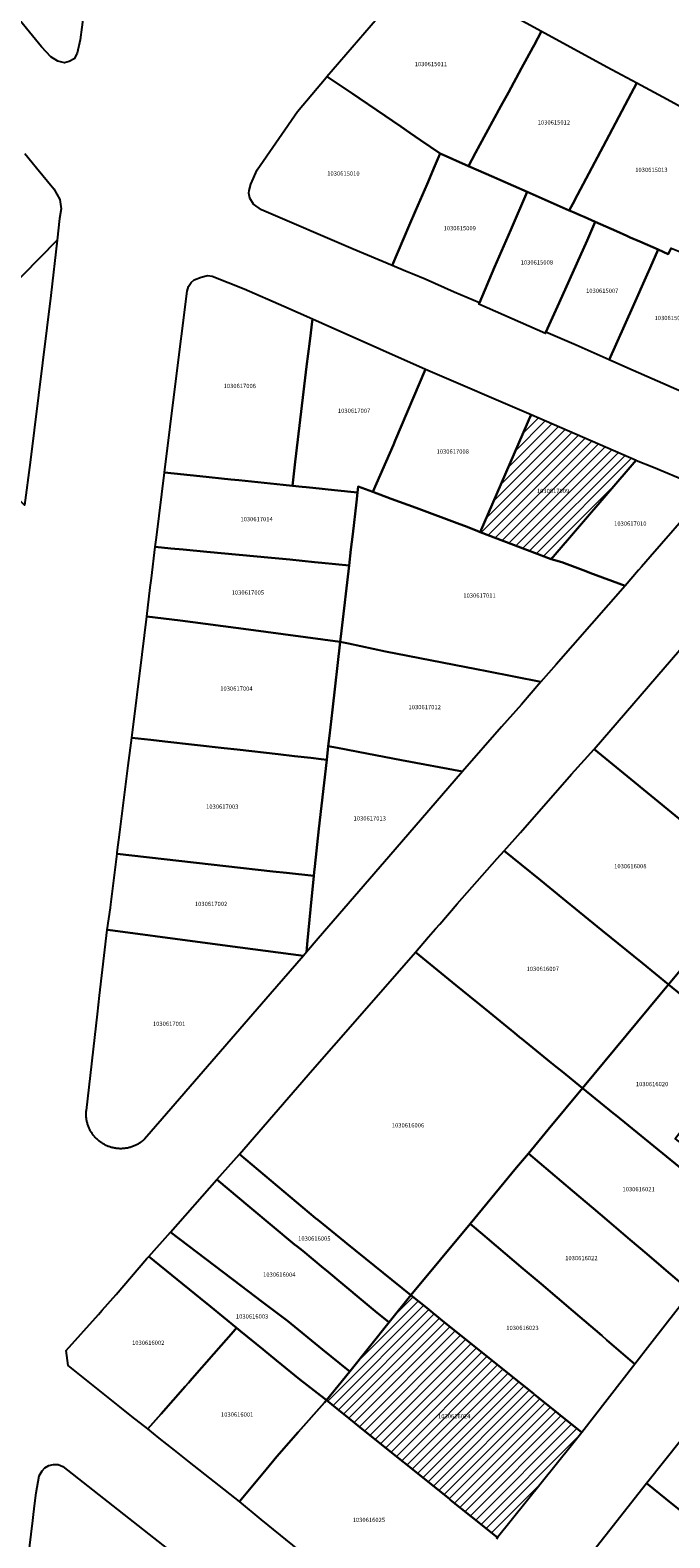
# Model space of a CAD drawing. Units: metres. Extents: x 480890 to 525222, y 9976447 to 10026299.
# Drawn here: x 501986 to 502081, y 9976854 to 9977078 of the extents above; entities that cross this region are included whole.
import ezdxf
from ezdxf.enums import TextEntityAlignment as Align

# ---------------------------------------------------------------- set-up
doc = ezdxf.new("R2010")
doc.units = ezdxf.units.M
doc.header["$MEASUREMENT"] = 0
for name, color, linetype in [('BRA_EUGENIO_ESPEJO', 6, 'Continuous'), ('CLAVE_EUGENIO_ESPEJO', 7, 'Continuous'), ('LOTE_EUGENIO_ESPEJO', 5, 'Continuous')]:
    doc.layers.add(name, color=color, linetype=linetype)
doc.styles.add('Arial', font='arial.ttf')
pattern_1 = [(45, (489597.2614, 10006653.9582), (-0.70710678, 0.70710678), [])]

msp = doc.modelspace()

# ---------------------------------------------------------------- hatches: boundary and pattern name
at = {"layer": 'BRA_EUGENIO_ESPEJO', "linetype": 'Continuous', "lineweight": 13}
h = msp.add_hatch(dxfattribs=at)
h.set_pattern_fill('_USER', color=6, style=0)
h.set_pattern_definition(pattern_1)
h.paths.add_polyline_path([(502076.1451, 9977013.7931), (502063.5524, 9976999.1278), (502052.9869, 9977003.1301), (502060.55, 9977020.56)])
h = msp.add_hatch(dxfattribs=at)
h.set_pattern_fill('_USER', color=6, style=0)
h.set_pattern_definition(pattern_1)
h.paths.add_polyline_path([(502066.5114, 9976867.614), (502055.5773, 9976853.9825), (502051.6543, 9976857.1291), (502048.5607, 9976859.6105), (502048.5239, 9976859.6401), (502048.4347, 9976859.7115), (502034.938, 9976870.5374), (502034.8791, 9976870.5847), (502032.9769, 9976872.1105), (502032.5711, 9976872.436), (502030.1863, 9976874.3489), (502033.6229, 9976878.6333), (502039.4673, 9976885.9197), (502042.7001, 9976889.9501), (502045.0549, 9976888.0613), (502047.4219, 9976886.1627), (502059.2521, 9976876.6737), (502060.9187, 9976875.3369), (502061.0746, 9976875.2118), (502068.0774, 9976869.5948), (502068.0913, 9976869.5837)])

# ---------------------------------------------------------------- linework, layer by layer
at = {"layer": 'BRA_EUGENIO_ESPEJO', "color": 6, "flags": 128}
for points in [[(502076.1451, 9977013.7931), (502063.5524, 9976999.1278), (502052.9869, 9977003.1301), (502060.55, 9977020.56)], [(502066.5114, 9976867.614), (502055.5773, 9976853.9825), (502051.6543, 9976857.1291), (502048.5607, 9976859.6105), (502048.5239, 9976859.6401), (502048.4347, 9976859.7115), (502034.938, 9976870.5374), (502034.8791, 9976870.5847), (502032.9769, 9976872.1105), (502032.5711, 9976872.436), (502030.1863, 9976874.3489), (502033.6229, 9976878.6333), (502039.4673, 9976885.9197), (502042.7001, 9976889.9501), (502045.0549, 9976888.0613), (502047.4219, 9976886.1627), (502059.2521, 9976876.6737), (502060.9187, 9976875.3369), (502061.0746, 9976875.2118), (502068.0774, 9976869.5948), (502068.0913, 9976869.5837)]]:
    msp.add_lwpolyline(points, close=True, dxfattribs=at)
at = {"layer": 'LOTE_EUGENIO_ESPEJO'}
for points in [[(501980.0201, 9977113.5801), (501986.6401, 9977119.3101), (501991.0501, 9977123.4301), (501991.9224, 9977124.1686), (501995.4201, 9977127.1301), (501999.0701, 9977130.4201), (501999.0194, 9977127.2588), (501998.9901, 9977125.4301), (501998.7109, 9977119.8169), (501998.5001, 9977115.5801), (501997.4601, 9977105.0201), (501997.3732, 9977104.3741), (501994.8451, 9977085.5763), (501993.5801, 9977076.1701), (501993.1401, 9977074.1701), (501992.6901, 9977073.3501), (501991.9701, 9977072.9601), (501991.2601, 9977072.7601), (501990.2901, 9977072.9801), (501989.2701, 9977073.6201), (501987.8701, 9977075.1301), (501982.7523, 9977081.3285)], [(502081.3701, 9977045.2701), (502080.9201, 9977044.3701), (502079.4301, 9977045.0301), (502076.7201, 9977046.2301), (502075.2865, 9977046.8591), (502074.7601, 9977047.0901), (502073.2401, 9977047.7601), (502070.0719, 9977049.1429), (502068.4601, 9977049.8801), (502067.9319, 9977050.107), (502066.9701, 9977050.5201), (502066.2201, 9977050.8501), (502067.0501, 9977052.3901), (502067.1093, 9977052.5027), (502067.4601, 9977053.1701), (502071.7101, 9977061.1701), (502074.9801, 9977067.3301), (502076.2745, 9977069.7607), (502080.7601, 9977067.3501), (502087.4201, 9977063.7101)], [(501985.4101, 9977059.2901), (501986.4991, 9977057.9517), (501987.1379, 9977057.1665), (501989.6901, 9977054.0301), (501990.5601, 9977052.4501), (501990.7901, 9977051.1101), (501990.5191, 9977049.6467), (501990.1639, 9977046.4219), (501985.1101, 9977041.2501)], [(502084.1801, 9976933.4201), (502080.9601, 9976936.0301), (502086.6301, 9976942.8501)], [(502031.7001, 9976847.5701), (502020.4961, 9976856.6805), (502017.2517, 9976859.3187), (502021.2401, 9976864.1101), (502022.8001, 9976865.9901), (502025.9957, 9976869.6064), (502029.9065, 9976874.0323), (502030.1863, 9976874.3489), (502032.5711, 9976872.436), (502032.9769, 9976872.1105), (502034.8791, 9976870.5847), (502034.938, 9976870.5374), (502048.4347, 9976859.7115), (502048.5239, 9976859.6401), (502048.5607, 9976859.6105), (502051.6543, 9976857.1291), (502055.5773, 9976853.9825), (502055.4118, 9976853.7677)]]:
    msp.add_lwpolyline(points, dxfattribs=at)
for points in [[(502052.3001, 9977059.4101), (502051.2401, 9977057.4401), (502047.0501, 9977059.2901), (502044.1501, 9977061.2701), (502042.5545, 9977062.3571), (502041.2001, 9977063.2801), (502037.6501, 9977065.7001), (502035.0301, 9977067.4801), (502034.0723, 9977068.1331), (502030.2497, 9977070.7395), (502037.7601, 9977079.4401), (502041.0801, 9977083.2201), (502044.2601, 9977086.0801), (502046.1101, 9977086.0401), (502059.8465, 9977078.6527), (502062.1161, 9977077.4321), (502061.0001, 9977075.3701), (502060.8039, 9977075.0095), (502059.1501, 9977071.9701), (502057.1801, 9977068.3601), (502056.0501, 9977066.3001), (502052.9401, 9977060.5901)], [(502067.0501, 9977052.3901), (502066.2201, 9977050.8501), (502064.4401, 9977051.6301), (502059.9701, 9977053.6001), (502055.9101, 9977055.3901), (502055.0201, 9977055.7801), (502051.2401, 9977057.4401), (502052.3001, 9977059.4101), (502052.9401, 9977060.5901), (502056.0501, 9977066.3001), (502057.1801, 9977068.3601), (502059.1501, 9977071.9701), (502060.8039, 9977075.0095), (502061.0001, 9977075.3701), (502062.1161, 9977077.4321), (502071.8101, 9977072.1601), (502076.2745, 9977069.7607), (502074.9801, 9977067.3301), (502071.7101, 9977061.1701), (502067.4601, 9977053.1701), (502067.1093, 9977052.5027)], [(502042.4601, 9977048.6001), (502039.9119, 9977042.6873), (502034.1201, 9977045.1201), (502020.5301, 9977050.9501), (502019.3601, 9977051.7701), (502018.8201, 9977052.6501), (502018.6301, 9977053.4101), (502018.7135, 9977053.7897), (502018.9201, 9977054.7301), (502019.8601, 9977056.8801), (502025.8501, 9977065.5301), (502030.1126, 9977070.5772), (502030.2497, 9977070.7395), (502034.0723, 9977068.1331), (502035.0301, 9977067.4801), (502037.6501, 9977065.7001), (502041.2001, 9977063.2801), (502042.5545, 9977062.3571), (502044.1501, 9977061.2701), (502047.0501, 9977059.2901), (502046.7112, 9977058.5005), (502046.1101, 9977057.1001), (502045.5001, 9977055.6801), (502045.1037, 9977054.7621), (502043.3801, 9977050.7701)], [(502055.1301, 9977042.4301), (502052.8849, 9977037.1197), (502049.1489, 9977038.7439), (502044.8101, 9977040.6301), (502042.8991, 9977041.4327), (502041.8962, 9977041.8539), (502039.9119, 9977042.6873), (502042.4601, 9977048.6001), (502043.3801, 9977050.7701), (502045.1037, 9977054.7621), (502045.5001, 9977055.6801), (502046.1101, 9977057.1001), (502046.7112, 9977058.5005), (502047.0501, 9977059.2901), (502051.2401, 9977057.4401), (502055.0201, 9977055.7801), (502055.9101, 9977055.3901), (502059.9701, 9977053.6001), (502057.5401, 9977047.9901)], [(502062.7713, 9977032.8093), (502062.6761, 9977032.6103), (502052.8211, 9977036.9521), (502052.8849, 9977037.1197), (502055.1301, 9977042.4301), (502057.5401, 9977047.9901), (502059.9701, 9977053.6001), (502064.4401, 9977051.6301), (502066.2201, 9977050.8501), (502066.9701, 9977050.5201), (502067.9319, 9977050.107), (502068.4601, 9977049.8801), (502070.0719, 9977049.1429), (502068.8901, 9977046.4101), (502064.7201, 9977037.1401)], [(502075.6701, 9977036.5501), (502072.1577, 9977028.6693), (502067.2305, 9977030.8599), (502062.7713, 9977032.8093), (502064.7201, 9977037.1401), (502068.8901, 9977046.4101), (502070.0719, 9977049.1429), (502073.2401, 9977047.7601), (502074.7601, 9977047.0901), (502075.2865, 9977046.8591), (502076.7201, 9977046.2301), (502079.4301, 9977045.0301), (502078.2501, 9977042.3501), (502077.8101, 9977041.3701)], [(501986.1601, 9977013.4601), (501985.3499, 9977007.1297), (501981.8501, 9977010.5501), (501981.1657, 9977011.2197), (501975.3001, 9977016.9601), (501972.1201, 9977020.1201), (501970.7701, 9977021.4601), (501970.2721, 9977021.9521), (501970.2543, 9977021.9697), (501969.2345, 9977022.9777), (501968.2001, 9977024.0001), (501974.3501, 9977030.2801), (501975.1724, 9977031.1206), (501978.4201, 9977034.4401), (501980.4001, 9977036.4501), (501985.1101, 9977041.2501), (501990.1639, 9977046.4219), (501989.2601, 9977038.2301)], [(502082.3601, 9977044.8501), (502085.3901, 9977043.5501), (502085.9001, 9977043.3301), (502086.9101, 9977042.9001), (502090.4801, 9977041.3601), (502088.9901, 9977037.9601), (502087.9201, 9977035.4701), (502087.6501, 9977034.8601), (502087.2901, 9977034.0301), (502084.8661, 9977028.4235), (502084.5089, 9977027.5973), (502084.3501, 9977027.2301), (502082.9289, 9977023.9407), (502074.9015, 9977027.4495), (502072.1577, 9977028.6693), (502075.6701, 9977036.5501), (502077.8101, 9977041.3701), (502078.2501, 9977042.3501), (502079.4301, 9977045.0301), (502080.9201, 9977044.3701), (502081.3701, 9977045.2701)], [(502025.5501, 9977013.5701), (502025.1201, 9977010.0101), (502023.7601, 9977010.1501), (502017.1701, 9977010.8201), (502015.9765, 9977010.9431), (502011.3501, 9977011.4201), (502006.1201, 9977011.9601), (502007.7601, 9977025.1301), (502009.4701, 9977038.8601), (502009.6801, 9977039.5701), (502010.0603, 9977040.1365), (502010.5501, 9977040.5701), (502011.5701, 9977040.9601), (502012.5301, 9977041.1901), (502013.1901, 9977041.1001), (502017.9701, 9977039.2001), (502023.8601, 9977036.6301), (502028.0801, 9977034.7901), (502027.6807, 9977031.4631), (502027.2301, 9977027.7101), (502026.6801, 9977023.0801)], [(502040.1201, 9977016.0901), (502037.0501, 9977009.1001), (502034.8901, 9977009.9001), (502034.7901, 9977009.0101), (502031.3501, 9977009.3701), (502028.1417, 9977009.6997), (502027.1469, 9977009.8019), (502026.5679, 9977009.8614), (502025.1201, 9977010.0101), (502025.5501, 9977013.5701), (502026.6801, 9977023.0801), (502027.2301, 9977027.7101), (502027.6807, 9977031.4631), (502028.0801, 9977034.7901), (502029.5535, 9977034.1341), (502029.6476, 9977034.0922), (502031.3021, 9977033.3557), (502044.8601, 9977027.3201), (502040.4001, 9977016.7101)], [(502060.5492, 9977020.5605), (502052.9869, 9977003.1301), (502052.3152, 9977003.4337), (502050.6901, 9977004.0401), (502049.9601, 9977004.3101), (502043.5001, 9977006.7101), (502039.7801, 9977008.0901), (502037.0501, 9977009.1001), (502040.1201, 9977016.0901), (502040.4001, 9977016.7101), (502044.8601, 9977027.3201)], [(502076.1451, 9977013.7931), (502063.5524, 9976999.1278), (502052.9869, 9977003.1301), (502060.55, 9977020.56)], [(502063.5524, 9976999.1278), (502076.1451, 9977013.7931), (502076.2159, 9977013.7668), (502078.7201, 9977012.7501), (502083.9501, 9977010.5801), (502084.6301, 9977010.1601), (502085.1901, 9977009.6501), (502085.6301, 9977009.0101), (502085.7001, 9977008.2001), (502085.3101, 9977007.5601), (502078.2335, 9976999.4537), (502076.9431, 9976997.9735), (502076.5227, 9976997.4913), (502074.5025, 9976995.1737), (502069.2925, 9976997.1041), (502068.6671, 9976997.3357), (502067.0901, 9976997.9201), (502065.1164, 9976998.6541)], [(502033.8125, 9977000.5749), (502033.5401, 9976998.1901), (502029.5003, 9976998.5855), (502028.3805, 9976998.6951), (502024.7401, 9976999.0501), (502022.0001, 9976999.3101), (502012.3901, 9977000.2201), (502008.9001, 9977000.5401), (502007.0601, 9977000.7101), (502004.7501, 9977000.9301), (502004.9243, 9977002.3333), (502006.1201, 9977011.9601), (502011.3501, 9977011.4201), (502015.9765, 9977010.9431), (502017.1701, 9977010.8201), (502023.7601, 9977010.1501), (502025.1201, 9977010.0101), (502026.5679, 9977009.8614), (502027.1469, 9977009.8019), (502028.1417, 9977009.6997), (502031.3501, 9977009.3701), (502034.7901, 9977009.0101), (502034.6234, 9977007.5793), (502034.0701, 9977002.8301)], [(502052.9869, 9977003.1301), (502063.5524, 9976999.1278), (502065.1164, 9976998.6541), (502067.0901, 9976997.9201), (502068.6671, 9976997.3357), (502069.2925, 9976997.1041), (502074.5025, 9976995.1737), (502072.0501, 9976992.3601), (502064.3001, 9976983.5001), (502062.0101, 9976980.9401), (502053.9801, 9976982.5001), (502052.4701, 9976982.7901), (502038.9401, 9976985.4101), (502033.4386, 9976986.5899), (502032.2251, 9976986.8501), (502032.4201, 9976988.5001), (502033.5401, 9976998.1901), (502033.8125, 9977000.5749), (502034.0701, 9977002.8301), (502034.6234, 9977007.5793), (502034.7901, 9977009.0101), (502034.8901, 9977009.9001), (502037.0501, 9977009.1001), (502039.7801, 9977008.0901), (502043.5001, 9977006.7101), (502049.9601, 9977004.3101), (502050.6901, 9977004.0401), (502052.3152, 9977003.4337)], [(502032.4201, 9976988.5001), (502032.2251, 9976986.8501), (502018.6201, 9976988.7101), (502008.4501, 9976990.0001), (502003.4801, 9976990.6301), (502004.0169, 9976994.9033), (502004.1899, 9976996.2783), (502004.7501, 9977000.9301), (502007.0601, 9977000.7101), (502008.9001, 9977000.5401), (502012.3901, 9977000.2201), (502022.0001, 9976999.3101), (502024.7401, 9976999.0501), (502028.3805, 9976998.6951), (502029.5003, 9976998.5855), (502033.5401, 9976998.1901)], [(502030.4501, 9976971.3801), (502030.2207, 9976969.3777), (502029.3945, 9976969.4711), (502027.8506, 9976969.6456), (502025.4247, 9976969.9183), (502022.9941, 9976970.1921), (502016.8997, 9976970.8789), (502015.0067, 9976971.0922), (502006.1775, 9976972.0871), (502004.0987, 9976972.3214), (502004.0913, 9976972.3222), (502001.2541, 9976972.6419), (502002.8101, 9976984.9901), (502003.4801, 9976990.6301), (502008.4501, 9976990.0001), (502018.6201, 9976988.7101), (502032.2251, 9976986.8501), (502031.0701, 9976976.7501), (502030.7707, 9976974.1815), (502030.6201, 9976972.8901)], [(502056.1801, 9976974.2301), (502050.3501, 9976967.6001), (502041.3001, 9976969.3201), (502036.1729, 9976970.2965), (502031.8157, 9976971.1215), (502030.4501, 9976971.3801), (502030.6201, 9976972.8901), (502030.7707, 9976974.1815), (502031.0701, 9976976.7501), (502032.2251, 9976986.8501), (502033.4386, 9976986.5899), (502038.9401, 9976985.4101), (502052.4701, 9976982.7901), (502053.9801, 9976982.5001), (502062.0101, 9976980.9401), (502059.1501, 9976977.5701)], [(502096.1171, 9976954.2787), (502093.7601, 9976951.4401), (502090.7051, 9976953.9447), (502090.0401, 9976954.4901), (502089.6301, 9976954.8301), (502074.8101, 9976966.9301), (502069.9285, 9976970.9181), (502082.6369, 9976985.6563), (502085.4453, 9976983.3881), (502086.1999, 9976982.7785), (502090.9401, 9976978.9501), (502097.0101, 9976974.0401), (502097.3213, 9976973.7885), (502100.0301, 9976971.6001), (502106.2893, 9976966.5291), (502104.5401, 9976964.4201), (502102.1801, 9976961.5501), (502097.7401, 9976956.2301), (502097.5301, 9976955.9801), (502096.9159, 9976955.2405)], [(502028.3409, 9976952.71), (502028.2769, 9976952.1269), (502024.2513, 9976952.5807), (502022.1869, 9976952.8133), (502015.2157, 9976953.5987), (501999.0813, 9976955.4169), (501999.1059, 9976955.6115), (501999.4745, 9976958.6117), (502000.7445, 9976968.5243), (502001.2541, 9976972.6419), (502004.0913, 9976972.3222), (502004.0987, 9976972.3214), (502006.1775, 9976972.0871), (502015.0067, 9976971.0922), (502016.8997, 9976970.8789), (502022.9941, 9976970.1921), (502025.4247, 9976969.9183), (502027.8506, 9976969.6456), (502029.3945, 9976969.4711), (502030.2207, 9976969.3777), (502029.0635, 9976959.1075), (502028.4363, 9976953.5423)], [(502028.9529, 9976942.8659), (502027.2001, 9976940.8401), (502027.3601, 9976942.5601), (502027.7997, 9976947.1633), (502028.2769, 9976952.1269), (502028.3409, 9976952.71), (502028.4363, 9976953.5423), (502029.0635, 9976959.1075), (502030.2207, 9976969.3777), (502030.4501, 9976971.3801), (502031.8157, 9976971.1215), (502036.1729, 9976970.2965), (502041.3001, 9976969.3201), (502050.3501, 9976967.6001), (502040.3601, 9976956.0501)], [(502086.6301, 9976942.8501), (502080.9601, 9976936.0301), (502077.0821, 9976939.1865), (502071.1801, 9976943.9901), (502067.6833, 9976946.8289), (502065.2801, 9976948.7801), (502061.9579, 9976951.4799), (502059.1349, 9976953.7743), (502056.5715, 9976955.8575), (502058.9699, 9976958.5599), (502066.5567, 9976967.2361), (502069.9285, 9976970.9181), (502074.8101, 9976966.9301), (502089.6301, 9976954.8301), (502090.0401, 9976954.4901), (502090.7051, 9976953.9447), (502093.7601, 9976951.4401), (502093.3801, 9976950.9901), (502091.0225, 9976948.1517), (502090.3901, 9976947.3901), (502087.3501, 9976943.7201)], [(502074.6701, 9976928.4601), (502068.1801, 9976920.6501), (502065.1701, 9976923.1021), (502064.2959, 9976923.8143), (502063.5401, 9976924.4301), (502059.7311, 9976927.5171), (502059.4825, 9976927.7187), (502059.1601, 9976927.9801), (502058.8493, 9976928.2319), (502058.0803, 9976928.8563), (502057.6195, 9976929.2327), (502054.3179, 9976931.9195), (502052.9849, 9976933.0043), (502052.5003, 9976933.3987), (502049.3979, 9976935.9235), (502043.3719, 9976940.8273), (502045.3459, 9976943.0865), (502046.3801, 9976944.2701), (502046.9863, 9976944.9729), (502049.5801, 9976947.9801), (502055.5427, 9976954.6983), (502056.5715, 9976955.8575), (502059.1349, 9976953.7743), (502061.9579, 9976951.4799), (502065.2801, 9976948.7801), (502067.6833, 9976946.8289), (502071.1801, 9976943.9901), (502077.0821, 9976939.1865), (502080.9601, 9976936.0301), (502079.7101, 9976934.5201)], [(502027.2001, 9976940.8401), (502026.7601, 9976940.3001), (502017.3567, 9976941.5387), (502011.0483, 9976942.3696), (501997.7132, 9976944.1262), (501997.6119, 9976944.1395), (501998.1181, 9976947.3803), (501998.1813, 9976947.8883), (501999.0813, 9976955.4169), (502015.2157, 9976953.5987), (502022.1869, 9976952.8133), (502024.2513, 9976952.5807), (502028.2769, 9976952.1269), (502027.7997, 9976947.1633), (502027.3601, 9976942.5601)], [(501999.7417, 9976911.6731), (501999.6121, 9976911.6719), (501999.4829, 9976911.6739), (501999.3539, 9976911.6791), (501999.2255, 9976911.6875), (501999.0977, 9976911.6991), (501998.9707, 9976911.7139), (501998.8445, 9976911.7317), (501998.7193, 9976911.7527), (501998.5953, 9976911.7765), (501998.4723, 9976911.8033), (501998.3505, 9976911.8331), (501998.2303, 9976911.8655), (501998.1113, 9976911.9007), (501997.9941, 9976911.9385), (501997.8783, 9976911.9789), (501997.7643, 9976912.0217), (501997.6521, 9976912.0671), (501997.5415, 9976912.1147), (501997.4331, 9976912.1645), (501997.3263, 9976912.2165), (501997.2201, 9976912.2713), (501997.1147, 9976912.3289), (501997.0099, 9976912.3893), (501996.9057, 9976912.4529), (501996.8027, 9976912.5191), (501996.7005, 9976912.5881), (501996.5995, 9976912.6601), (501996.4999, 9976912.7347), (501996.4015, 9976912.8123), (501996.3047, 9976912.8927), (501996.2093, 9976912.9757), (501996.1157, 9976913.0615), (501996.0239, 9976913.1499), (501995.9339, 9976913.2407), (501995.8459, 9976913.3343), (501995.7603, 9976913.4301), (501995.6767, 9976913.5285), (501995.5953, 9976913.6291), (501995.5165, 9976913.7319), (501995.4401, 9976913.8369), (501995.3665, 9976913.9439), (501995.2953, 9976914.0527), (501995.2269, 9976914.1637), (501995.1613, 9976914.2761), (501995.0987, 9976914.3903), (501995.0389, 9976914.5061), (501994.9821, 9976914.6233), (501994.9283, 9976914.7417), (501994.8777, 9976914.8613), (501994.8303, 9976914.9819), (501994.7859, 9976915.1035), (501994.7447, 9976915.2259), (501994.7065, 9976915.3491), (501994.6717, 9976915.4727), (501994.6401, 9976915.5969), (501994.6117, 9976915.7213), (501994.5865, 9976915.8459), (501994.5643, 9976915.9707), (501994.5455, 9976916.0955), (501994.5297, 9976916.2201), (501994.5171, 9976916.3443), (501994.5075, 9976916.4683), (501994.5009, 9976916.5917), (501994.4973, 9976916.7147), (501994.4967, 9976916.8369), (501994.4989, 9976916.9583), (501994.5041, 9976917.0787), (501994.5119, 9976917.1983), (501994.5225, 9976917.3169), (501996.1735, 9976931.6509), (501996.4874, 9976934.3765), (501997.6119, 9976944.1395), (501997.7132, 9976944.1262), (502011.0483, 9976942.3696), (502017.3567, 9976941.5387), (502026.7601, 9976940.3001), (502021.8163, 9976934.5977), (502018.6019, 9976930.8902), (502005.799, 9976916.1232), (502003.1777, 9976913.0997), (502003.0909, 9976913.0183), (502003.0015, 9976912.9385), (502002.9097, 9976912.8601), (502002.8531, 9976912.8141), (502002.8155, 9976912.7835), (502002.7189, 9976912.7087), (502002.6199, 9976912.6357), (502002.5187, 9976912.5649), (502002.4151, 9976912.4961), (502002.3095, 9976912.4293), (502002.2017, 9976912.3651), (502002.0917, 9976912.3031), (502001.9799, 9976912.2435), (502001.8661, 9976912.1867), (502001.7507, 9976912.1323), (502001.6335, 9976912.0807), (502001.5145, 9976912.0319), (502001.3941, 9976911.9861), (502001.2723, 9976911.9431), (502001.1491, 9976911.9031), (502001.0249, 9976911.8661), (502000.8995, 9976911.8323), (502000.7731, 9976911.8017), (502000.6459, 9976911.7741), (502000.5179, 9976911.7499), (502000.3893, 9976911.7289), (502000.2603, 9976911.7111), (502000.1309, 9976911.6967), (502000.0013, 9976911.6855), (501999.8722, 9976911.6778)], [(502051.4901, 9976900.5501), (502042.7001, 9976889.9501), (502033.2015, 9976897.6089), (502032.8901, 9976897.8601), (502028.8701, 9976901.1301), (502028.5635, 9976901.3873), (502017.2601, 9976910.8701), (502028.0995, 9976923.3495), (502031.2869, 9976926.9971), (502036.1747, 9976932.5907), (502043.3719, 9976940.8273), (502049.3979, 9976935.9235), (502052.5003, 9976933.3987), (502052.9849, 9976933.0043), (502054.3179, 9976931.9195), (502057.6195, 9976929.2327), (502058.0803, 9976928.8563), (502058.8493, 9976928.2319), (502059.1601, 9976927.9801), (502059.4825, 9976927.7187), (502059.7311, 9976927.5171), (502063.5401, 9976924.4301), (502064.2959, 9976923.8143), (502065.1701, 9976923.1021), (502068.1801, 9976920.6501), (502063.0901, 9976914.5101), (502060.1701, 9976910.9801), (502058.4101, 9976908.8601), (502053.3201, 9976902.7601)], [(502094.5139, 9976903.3705), (502092.5001, 9976900.8601), (502073.1201, 9976916.6301), (502072.7323, 9976916.9457), (502068.1801, 9976920.6501), (502074.6701, 9976928.4601), (502079.7101, 9976934.5201), (502080.9601, 9976936.0301), (502084.1801, 9976933.4201), (502086.2001, 9976931.7801), (502090.9901, 9976927.8901), (502092.1501, 9976926.9701), (502092.5989, 9976926.6017), (502090.6601, 9976924.1501), (502090.0455, 9976923.3729), (502085.4801, 9976917.6001), (502081.9339, 9976913.1161), (502089.7701, 9976907.0601), (502091.4801, 9976905.7301)], [(502088.4401, 9976895.7101), (502084.3353, 9976890.4455), (502082.2499, 9976892.2195), (502080.6151, 9976893.6103), (502079.8901, 9976894.2301), (502077.7401, 9976896.0601), (502075.2501, 9976898.1701), (502072.1301, 9976900.8201), (502070.7901, 9976901.9601), (502069.8201, 9976902.7901), (502066.7001, 9976905.4301), (502060.1701, 9976910.9801), (502063.0901, 9976914.5101), (502068.1801, 9976920.6501), (502072.7323, 9976916.9457), (502073.1201, 9976916.6301), (502092.5001, 9976900.8601)], [(502078.1981, 9976882.5743), (502075.9823, 9976879.7323), (502071.8109, 9976883.2911), (502071.0501, 9976883.9401), (502066.8001, 9976887.5601), (502062.0333, 9976891.6107), (502059.3807, 9976893.8647), (502054.0201, 9976898.4201), (502053.3401, 9976898.9901), (502051.4901, 9976900.5501), (502053.3201, 9976902.7601), (502058.4101, 9976908.8601), (502060.1701, 9976910.9801), (502066.7001, 9976905.4301), (502069.8201, 9976902.7901), (502070.7901, 9976901.9601), (502072.1301, 9976900.8201), (502075.2501, 9976898.1701), (502077.7401, 9976896.0601), (502079.8901, 9976894.2301), (502080.6151, 9976893.6103), (502082.2499, 9976892.2195), (502084.3353, 9976890.4455)], [(502042.7001, 9976889.9501), (502039.4673, 9976885.9197), (502039.3912, 9976885.9803), (502037.6975, 9976887.3257), (502035.3067, 9976889.3233), (502030.1693, 9976893.5919), (502029.7501, 9976893.9401), (502026.6501, 9976896.5201), (502025.7601, 9976897.2201), (502025.4529, 9976897.4765), (502018.8101, 9976903.0201), (502013.9201, 9976907.0801), (502017.2601, 9976910.8701), (502028.5635, 9976901.3873), (502028.8701, 9976901.1301), (502032.8901, 9976897.8601), (502033.2015, 9976897.6089)], [(502039.4673, 9976885.9197), (502033.6229, 9976878.6333), (502033.4312, 9976878.788), (502029.6001, 9976881.8801), (502024.3751, 9976886.1252), (502020.6401, 9976888.9601), (502017.5301, 9976891.3201), (502007.0021, 9976899.3151), (502013.9201, 9976907.0801), (502018.8101, 9976903.0201), (502025.4529, 9976897.4765), (502025.7601, 9976897.2201), (502026.6501, 9976896.5201), (502029.7501, 9976893.9401), (502030.1693, 9976893.5919), (502035.3067, 9976889.3233), (502037.6975, 9976887.3257), (502039.3912, 9976885.9803)], [(502075.9823, 9976879.7323), (502068.0913, 9976869.5837), (502068.0774, 9976869.5948), (502061.0746, 9976875.2118), (502060.9187, 9976875.3369), (502059.2521, 9976876.6737), (502047.4219, 9976886.1627), (502045.0549, 9976888.0613), (502042.7001, 9976889.9501), (502051.4901, 9976900.5501), (502053.3401, 9976898.9901), (502054.0201, 9976898.4201), (502059.3807, 9976893.8647), (502062.0333, 9976891.6107), (502066.8001, 9976887.5601), (502071.0501, 9976883.9401), (502071.8109, 9976883.2911)], [(502033.6229, 9976878.6333), (502030.1863, 9976874.3489), (502029.9222, 9976874.555), (502026.2001, 9976877.4601), (502022.7701, 9976880.2502), (502020.7901, 9976881.8701), (502017.4301, 9976884.6101), (502016.8401, 9976885.0901), (502012.9557, 9976888.2447), (502011.4101, 9976889.5001), (502003.7861, 9976895.7053), (502007.0021, 9976899.3151), (502017.5301, 9976891.3201), (502020.6401, 9976888.9601), (502024.3751, 9976886.1252), (502029.6001, 9976881.8801), (502033.4312, 9976878.788)], [(502005.6417, 9976872.3495), (502003.6501, 9976870.1001), (502001.2963, 9976871.9671), (501999.4901, 9976873.4001), (501991.8201, 9976879.5101), (501991.5201, 9976881.7401), (501996.3301, 9976887.1001), (501996.8611, 9976887.6985), (501998.9301, 9976890.0301), (502003.4965, 9976895.3667), (502003.7861, 9976895.7053), (502011.4101, 9976889.5001), (502012.9557, 9976888.2447), (502016.8401, 9976885.0901), (502016.3744, 9976884.5612), (502013.4577, 9976881.2485), (502010.2101, 9976877.5601), (502009.7001, 9976876.9601), (502009.2101, 9976876.3801)], [(502066.5114, 9976867.614), (502055.5773, 9976853.9825), (502051.6543, 9976857.1291), (502048.5607, 9976859.6105), (502048.5239, 9976859.6401), (502048.4347, 9976859.7115), (502034.938, 9976870.5374), (502034.8791, 9976870.5847), (502032.9769, 9976872.1105), (502032.5711, 9976872.436), (502030.1863, 9976874.3489), (502033.6229, 9976878.6333), (502039.4673, 9976885.9197), (502042.7001, 9976889.9501), (502045.0549, 9976888.0613), (502047.4219, 9976886.1627), (502059.2521, 9976876.6737), (502060.9187, 9976875.3369), (502061.0746, 9976875.2118), (502068.0774, 9976869.5948), (502068.0913, 9976869.5837)], [(502021.2401, 9976864.1101), (502017.2517, 9976859.3187), (502009.8471, 9976865.1879), (502007.5903, 9976866.9767), (502005.3519, 9976868.7511), (502003.6501, 9976870.1001), (502005.6417, 9976872.3495), (502009.2101, 9976876.3801), (502009.7001, 9976876.9601), (502010.2101, 9976877.5601), (502013.4577, 9976881.2485), (502016.3744, 9976884.5612), (502016.8401, 9976885.0901), (502017.4301, 9976884.6101), (502020.7901, 9976881.8701), (502022.7701, 9976880.2502), (502026.2001, 9976877.4601), (502029.9222, 9976874.555), (502030.1863, 9976874.3489), (502029.9065, 9976874.0323), (502025.9957, 9976869.6064), (502022.8001, 9976865.9901)], [(502099.9019, 9976846.8657), (502098.7463, 9976845.3343), (502084.7401, 9976856.4001), (502081.6201, 9976858.8801), (502077.7001, 9976862.0401), (502082.9201, 9976868.6301), (502087.0401, 9976873.8501), (502091.0735, 9976870.5873), (502091.5401, 9976870.2101), (502097.8101, 9976865.1301), (502100.0601, 9976863.3101), (502103.1501, 9976860.8201), (502106.4101, 9976858.2901), (502107.9101, 9976857.1401), (502103.9802, 9976852.2701), (502103.3628, 9976851.4518), (502103.0205, 9976850.9983), (502102.6209, 9976850.4687), (502101.2615, 9976848.6671)], [(502012.5301, 9976842.7801), (502003.1001, 9976831.4101), (502000.7001, 9976833.5401), (501998.1971, 9976835.7735), (501997.4501, 9976836.4401), (501993.4901, 9976839.9701), (501987.5281, 9976845.2809), (501987.0801, 9976845.6801), (501985.4165, 9976847.1605), (501986.5701, 9976856.5101), (501986.6863, 9976857.4335), (501986.8937, 9976859.0809), (501987.0901, 9976860.6401), (501987.5201, 9976863.1401), (501987.9401, 9976863.8801), (501988.3801, 9976864.3301), (501988.9701, 9976864.6901), (501989.6401, 9976864.8501), (501990.3201, 9976864.8201), (501991.0401, 9976864.5301), (502014.9537, 9976845.7169), (502014.3768, 9976845.0178)], [(502090.34, 9976830.3001), (502088.6201, 9976827.9001), (502082.9311, 9976832.3673), (502082.3801, 9976832.8001), (502081.4401, 9976833.5801), (502079.5301, 9976835.1001), (502076.9001, 9976837.1801), (502065.3225, 9976846.3417), (502077.7001, 9976862.0401), (502081.6201, 9976858.8801), (502084.7401, 9976856.4001), (502098.7463, 9976845.3343), (502098.5425, 9976845.0641), (502099.0519, 9976844.7375), (502099.5611, 9976844.4111), (502100.1479, 9976844.0347), (502094.5101, 9976836.1201), (502092.2041, 9976832.9023), (502091.1783, 9976831.4706), (502091.0202, 9976831.25)]]:
    msp.add_lwpolyline(points, close=True, dxfattribs=at)

# ---------------------------------------------------------------- texts
at = {"layer": 'CLAVE_EUGENIO_ESPEJO', "color": 7, "style": 'Arial'}
for s, p in [('1030615011', (502045.6763, 9977072.0434)), ('1030615012', (502063.9456, 9977063.388)), ('1030615010', (502032.6926, 9977055.8134)), ('1030615013', (502078.4218, 9977056.3544)), ('1030615009', (502049.9568, 9977047.6997)), ('1030615008', (502061.4147, 9977042.6217)), ('1030615007', (502071.12, 9977038.4171)), ('1030615006', (502081.2942, 9977034.3813)), ('1030617006', (502017.3037, 9977024.296)), ('1030617007', (502034.2763, 9977020.6209)), ('1030617008', (502048.9207, 9977014.5731)), ('1030617009', (502063.8187, 9977008.7243)), ('1030617014', (502019.7971, 9977004.5404)), ('1030617010', (502075.2891, 9977003.8796)), ('1030617005', (502018.5017, 9976993.6538)), ('1030617011', (502052.9026, 9976993.2084)), ('1030617004', (502016.8035, 9976979.4003)), ('1030617012', (502044.757, 9976976.6575)), ('1030617003', (502014.702, 9976961.8995)), ('1030617013', (502036.6038, 9976960.1563)), ('1030616008', (502075.2956, 9976953.0649)), ('1030617002', (502013.0411, 9976947.4695)), ('1030616007', (502062.2931, 9976937.8357)), ('1030617001', (502006.8086, 9976929.6815)), ('1030616020', (502078.5238, 9976920.7451)), ('1030616006', (502042.2795, 9976914.6215)), ('1030616021', (502076.527, 9976905.1506)), ('1030616005', (502028.3744, 9976897.8313)), ('1030616022', (502068.0242, 9976894.9282)), ('1030616004', (502023.1685, 9976892.4778)), ('1030616003', (502019.1339, 9976886.2749)), ('1030616023', (502059.2772, 9976884.5757)), ('1030616002', (502003.7083, 9976882.3698)), ('1030616001', (502016.9136, 9976871.7228)), ('1030616024', (502049.141, 9976871.4747)), ('1030616025', (502036.468, 9976856.0959))]:
    msp.add_text(s, height=0.635, dxfattribs=at).set_placement(p, align=Align.BOTTOM_CENTER)

doc.saveas('drawing.dxf')
